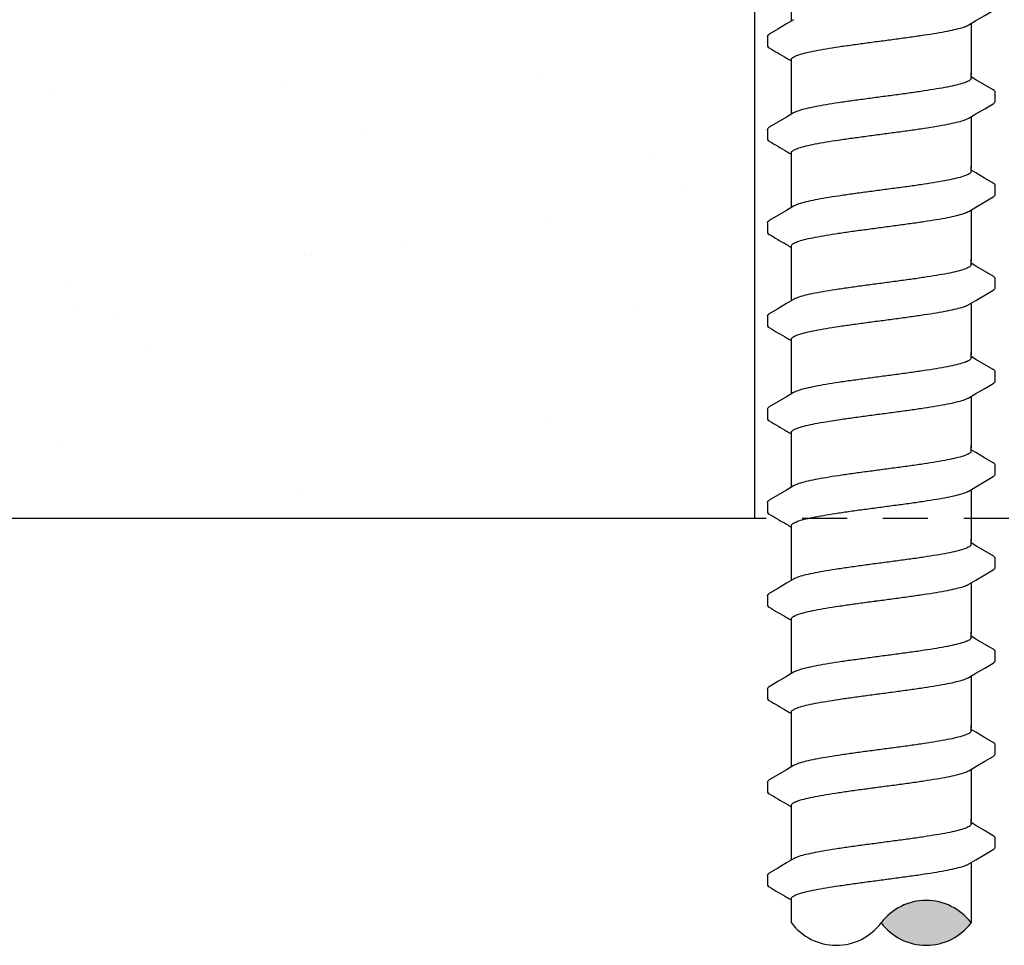
# Model space of a CAD drawing. Extents: x -4 to 180, y -14 to 89.
# Drawn here: x 127 to 130, y 5 to 8 of the extents above; entities that cross this region are included whole.
import ezdxf

# ---------------------------------------------------------------- set-up
doc = ezdxf.new("R2010")
doc.units = 0
doc.header["$MEASUREMENT"] = 0
doc.linetypes.add('DASHED', pattern=[0.75, 0.5, -0.25])
for name, color, linetype in [('HI-DETL-FINE', 249, 'Continuous'), ('HI-HTCH-FILL', 9, 'Continuous'), ('HI-PROD-HIDDEN', 252, 'DASHED')]:
    doc.layers.add(name, color=color, linetype=linetype)
doc.layers.add('REF', color=5, linetype='Continuous', plot=False)

msp = doc.modelspace()

# ---------------------------------------------------------------- hatches: boundary and pattern name
at = {"layer": 'HI-HTCH-FILL'}
h = msp.add_hatch(dxfattribs=at)
h.set_pattern_fill('AR-SAND', color=256, scale=0.5)
h.set_pattern_definition([(37.5, (113.18365, 2.8548), (-0.031497, 0.963412), [0, -0.76, 0, -0.85, 0, -0.8125]), (7.5, (113.1837, 2.8548), (0.88489, 1.41107), [0, -0.41, 0, -0.685, 0, -0.2625]), (327.5, (112.56865, 2.8548), (1.55707, 0.00283), [0, -0.25, 0, -0.9, 0, -1.175]), (317.5, (112.5687, 2.8548), (1.50306, 0.43884), [0, -0.125, 0, -0.59, 0, -0.675])])
h.paths.add_polyline_path([(129.3855, 10.6819), (129.3855, 6.6819), (97.2358, 6.6819), (97.2358, 10.6819), (98.3548, 10.6819)])
msp.add_hatch(color=256, dxfattribs=at).paths.add_polyline_path([(129.9885, 5.5563, 0.5), (129.7385, 5.5563, 0.5)])

# ---------------------------------------------------------------- linework, layer by layer
at = {"layer": 'HI-DETL-FINE'}
for p, q in [((129.4218, 8.0244), (129.4218, 7.9973)), ((130.0018, 7.9034), (129.9885, 7.9113)), ((130.0551, 7.8424), (130.0552, 7.8697)), ((129.4218, 7.7649), (129.4218, 7.7378)), ((130.0018, 7.6439), (129.9885, 7.6518)), ((130.0551, 7.5829), (130.0552, 7.6102)), ((129.4218, 7.5054), (129.4218, 7.4783)), ((130.0018, 7.3844), (129.9885, 7.3923)), ((130.0551, 7.3234), (130.0552, 7.3507)), ((129.4218, 7.2459), (129.4218, 7.2188)), ((130.0018, 7.1249), (129.9885, 7.1328)), ((130.0551, 7.0639), (130.0552, 7.0912)), ((129.4218, 6.9864), (129.4218, 6.9593)), ((130.0018, 6.8654), (129.9885, 6.8733)), ((130.0551, 6.8044), (130.0552, 6.8317)), ((129.4218, 6.7269), (129.4218, 6.6998)), ((130.0018, 6.6059), (129.9885, 6.6138)), ((130.0551, 6.5449), (130.0552, 6.5722)), ((129.4218, 6.4674), (129.4218, 6.4403)), ((130.0018, 6.3464), (129.9885, 6.3543)), ((130.0551, 6.2854), (130.0552, 6.3127)), ((129.4218, 6.2079), (129.4218, 6.1808)), ((130.0018, 6.0869), (129.9885, 6.0948)), ((130.0551, 6.0259), (130.0552, 6.0532)), ((129.4218, 5.9484), (129.4218, 5.9213)), ((130.0018, 5.8274), (129.9885, 5.8353)), ((130.0551, 5.7664), (130.0552, 5.7937)), ((129.4218, 5.6889), (129.4218, 5.6618))]:
    msp.add_line(p, q, dxfattribs=at)
for points in [[(129.4885, 8.0666), (129.4885, 8.1819)], [(129.9821, 8.0559), (130.002, 8.0677), (130.0264, 8.0821), (130.0501, 8.0959)], [(129.4948, 8.0704), (129.4752, 8.0588), (129.4508, 8.0444), (129.4269, 8.0304)], [(129.9885, 8.0597), (129.9885, 7.9166)], [(129.4885, 7.9166), (129.4885, 7.9592)], [(129.4885, 7.8071), (129.4885, 7.9224)], [(129.9885, 7.9076), (129.9885, 7.9224)], [(130.0501, 7.8751), (130.0262, 7.889), (130.0018, 7.9034)], [(129.9821, 7.7964), (130.002, 7.8082), (130.0264, 7.8226), (130.0501, 7.8364)], [(129.4948, 7.8109), (129.4752, 7.7993), (129.4508, 7.7849), (129.4269, 7.7709)], [(129.9885, 7.8002), (129.9885, 7.6571)], [(129.4885, 7.6571), (129.4885, 7.6997)], [(129.4885, 7.5476), (129.4885, 7.6629)], [(129.9885, 7.6481), (129.9885, 7.6629)], [(130.0501, 7.6156), (130.0262, 7.6295), (130.0018, 7.6439)], [(129.9821, 7.5369), (130.002, 7.5487), (130.0264, 7.5631), (130.0501, 7.5769)], [(129.4948, 7.5514), (129.4752, 7.5397), (129.4508, 7.5254), (129.4269, 7.5114)], [(129.9885, 7.5407), (129.9885, 7.3976)], [(129.4885, 7.3976), (129.4885, 7.4402)], [(129.4885, 7.2881), (129.4885, 7.4034)], [(129.9885, 7.3886), (129.9885, 7.4034)], [(130.0501, 7.3561), (130.0262, 7.37), (130.0018, 7.3844)], [(129.9821, 7.2774), (130.002, 7.2892), (130.0264, 7.3036), (130.0501, 7.3174)], [(129.4948, 7.2919), (129.4752, 7.2802), (129.4508, 7.2659), (129.4269, 7.2519)], [(129.9885, 7.2812), (129.9885, 7.1381)], [(129.4885, 7.1381), (129.4885, 7.1807)], [(129.4885, 7.0286), (129.4885, 7.1439)], [(129.9885, 7.1291), (129.9885, 7.1439)], [(130.0501, 7.0966), (130.0262, 7.1105), (130.0018, 7.1249)], [(129.9821, 7.0179), (130.002, 7.0297), (130.0264, 7.0441), (130.0501, 7.0579)], [(129.4948, 7.0324), (129.4752, 7.0207), (129.4508, 7.0064), (129.4269, 6.9923)], [(129.9885, 7.0217), (129.9885, 6.8786)], [(129.4885, 6.8786), (129.4885, 6.9212)], [(129.4885, 6.7691), (129.4885, 6.8844)], [(129.9885, 6.8696), (129.9885, 6.8844)], [(130.0501, 6.8371), (130.0262, 6.851), (130.0018, 6.8654)], [(129.9821, 6.7584), (130.002, 6.7702), (130.0264, 6.7846), (130.0501, 6.7984)], [(129.4948, 6.7729), (129.4752, 6.7612), (129.4508, 6.7469), (129.4269, 6.7328)], [(129.9885, 6.7622), (129.9885, 6.6191)], [(129.4885, 6.6191), (129.4885, 6.6617)], [(129.4885, 6.5096), (129.4885, 6.6249)], [(129.9885, 6.61), (129.9885, 6.6249)], [(130.0501, 6.5776), (130.0262, 6.5915), (130.0018, 6.6059)], [(129.9821, 6.4989), (130.002, 6.5107), (130.0264, 6.5251), (130.0501, 6.5388)], [(129.4948, 6.5134), (129.4752, 6.5017), (129.4508, 6.4874), (129.4269, 6.4733)], [(129.9885, 6.5027), (129.9885, 6.3596)], [(129.4885, 6.3596), (129.4885, 6.4022)], [(129.4885, 6.2501), (129.4885, 6.3654)], [(129.9885, 6.3505), (129.9885, 6.3654)], [(130.0501, 6.3181), (130.0262, 6.332), (130.0018, 6.3464)], [(129.9821, 6.2394), (130.002, 6.2512), (130.0264, 6.2656), (130.0501, 6.2793)], [(129.4948, 6.2539), (129.4752, 6.2422), (129.4508, 6.2279), (129.4269, 6.2138)], [(129.9885, 6.2432), (129.9885, 6.1001)], [(129.4885, 6.1001), (129.4885, 6.1427)], [(129.4885, 5.9906), (129.4885, 6.1059)], [(129.9885, 6.091), (129.9885, 6.1059)], [(130.0501, 6.0585), (130.0262, 6.0725), (130.0018, 6.0869)], [(129.9821, 5.9799), (130.002, 5.9917), (130.0264, 6.0061), (130.0501, 6.0198)], [(129.4948, 5.9944), (129.4752, 5.9827), (129.4508, 5.9684), (129.4269, 5.9543)], [(129.9885, 5.9837), (129.9885, 5.8406)], [(129.4885, 5.8406), (129.4885, 5.8832)], [(129.4885, 5.7311), (129.4885, 5.8464)], [(129.9885, 5.8315), (129.9885, 5.8464)], [(130.0501, 5.799), (130.0262, 5.813), (130.0018, 5.8274)], [(129.9821, 5.7204), (130.002, 5.7322), (130.0264, 5.7466), (130.0501, 5.7603)], [(129.4948, 5.7349), (129.4752, 5.7232), (129.4508, 5.7088), (129.4269, 5.6948)], [(129.9885, 5.7242), (129.9885, 5.5811)], [(129.4885, 5.5811), (129.4885, 5.6237)], [(129.4885, 5.5563), (129.4885, 5.5811)], [(129.9885, 5.5811), (129.9885, 5.5563)]]:
    msp.add_lwpolyline(points, dxfattribs=at)
for centre, start, end in [((129.8635, 5.4626), 36.8699, 143.1301), ((129.6135, 5.6501), 216.8699, 323.1301), ((129.8635, 5.6501), 216.8699, 323.1301)]:
    msp.add_arc(centre, 0.1562, start, end, dxfattribs=at)
for points, knots in [([(129.7385, 8.0113), (129.7522, 8.0132), (129.7794, 8.0168), (129.8193, 8.0222), (129.8569, 8.0276), (129.8911, 8.033), (129.9212, 8.0383), (129.9462, 8.0437), (129.9658, 8.0487), (129.977, 8.0533), (129.9817, 8.0556), (129.9822, 8.0559)], [0, 0, 0, 0, 0.0414668, 0.0822887, 0.1207819, 0.1555346, 0.1862967, 0.2122383, 0.2324465, 0.2467767, 0.2483162, 0.2483162, 0.2483162, 0.2483162]), ([(129.4218, 8.0244), (129.422, 8.0265), (129.4243, 8.0286), (129.4264, 8.0301), (129.4268, 8.0305)], [0, 0, 0, 0, 0.006212331, 0.007912697, 0.007912697, 0.007912697, 0.007912697]), ([(129.4885, 7.9592), (129.4885, 7.9601), (129.4899, 7.964), (129.4977, 7.9686), (129.511, 7.9738), (129.5308, 7.979), (129.5562, 7.9844), (129.5864, 7.9898), (129.6206, 7.9951), (129.658, 8.0005), (129.6977, 8.0059), (129.7248, 8.0095), (129.7385, 8.0113)], [0, 0, 0, 0, 0.0028473, 0.0114934, 0.0258033, 0.0463068, 0.0725906, 0.1036217, 0.1383195, 0.1764436, 0.2170399, 0.2584844, 0.2584844, 0.2584844, 0.2584844]), ([(129.4218, 7.9973), (129.4218, 7.997), (129.4221, 7.9945), (129.4249, 7.9928), (129.4269, 7.9918), (129.4348, 7.9871), (129.4428, 7.9824), (129.4507, 7.9777), (129.4589, 7.9729), (129.467, 7.9681), (129.4751, 7.9634), (129.4796, 7.9607), (129.484, 7.9581), (129.4885, 7.9555)], [0.191889, 0.191889, 0.191889, 0.191889, 0.192146, 0.194166, 0.194166, 0.194166, 1.194166, 1.194166, 1.194166, 2.194166, 2.194166, 2.194166, 2.741554, 2.741554, 2.741554, 2.741554]), ([(129.9885, 7.9076), (129.9885, 7.9066), (129.987, 7.9028), (129.9791, 7.8981), (129.9658, 7.893), (129.9462, 7.8878), (129.9212, 7.8825), (129.8911, 7.8772), (129.8569, 7.8718), (129.8193, 7.8663), (129.7794, 7.8609), (129.7522, 7.8573), (129.7385, 7.8555)], [0, 0, 0, 0, 0.0028648, 0.0116454, 0.0259756, 0.0461838, 0.0721254, 0.1028876, 0.1376402, 0.1761334, 0.2169553, 0.2584221, 0.2584221, 0.2584221, 0.2584221]), ([(130.0551, 7.8695), (130.0552, 7.8698), (130.0549, 7.8724), (130.0521, 7.874), (130.0501, 7.8751)], [0.191895568, 0.191895568, 0.191895568, 0.191895568, 0.192146199, 0.194166381, 0.194166381, 0.194166381, 0.194166381]), ([(129.7385, 7.8555), (129.7249, 7.8537), (129.6978, 7.8501), (129.6581, 7.8447), (129.6205, 7.8393), (129.5863, 7.8339), (129.5561, 7.8286), (129.5309, 7.8232), (129.5112, 7.8181), (129.5, 7.8135), (129.4952, 7.8112), (129.4948, 7.811)], [0, 0, 0, 0, 0.0412203, 0.0818536, 0.1202702, 0.1550438, 0.1859131, 0.212032, 0.232417, 0.2467545, 0.2483162, 0.2483162, 0.2483162, 0.2483162]), ([(130.0501, 7.8364), (130.0512, 7.837), (130.0534, 7.8385), (130.0549, 7.841), (130.0551, 7.8424)], [0, 0, 0, 0, 0.003709197, 0.008030417, 0.008030417, 0.008030417, 0.008030417]), ([(129.7385, 7.7518), (129.7522, 7.7537), (129.7794, 7.7573), (129.8193, 7.7627), (129.8569, 7.7681), (129.8911, 7.7735), (129.9212, 7.7788), (129.9462, 7.7842), (129.9658, 7.7892), (129.977, 7.7938), (129.9817, 7.7961), (129.9822, 7.7964)], [0, 0, 0, 0, 0.0414668, 0.0822887, 0.1207819, 0.1555346, 0.1862967, 0.2122383, 0.2324465, 0.2467767, 0.2483162, 0.2483162, 0.2483162, 0.2483162]), ([(129.4218, 7.7649), (129.422, 7.767), (129.4243, 7.7691), (129.4264, 7.7706), (129.4268, 7.771)], [0, 0, 0, 0, 0.006212331, 0.007912697, 0.007912697, 0.007912697, 0.007912697]), ([(129.4218, 7.7378), (129.4218, 7.7375), (129.4221, 7.7349), (129.4249, 7.7333), (129.4269, 7.7322), (129.4348, 7.7276), (129.4428, 7.7229), (129.4507, 7.7182), (129.4589, 7.7134), (129.467, 7.7086), (129.4751, 7.7039), (129.4796, 7.7012), (129.484, 7.6986), (129.4885, 7.696)], [0.191889, 0.191889, 0.191889, 0.191889, 0.192146, 0.194166, 0.194166, 0.194166, 1.194166, 1.194166, 1.194166, 2.194166, 2.194166, 2.194166, 2.741554, 2.741554, 2.741554, 2.741554]), ([(129.4885, 7.6997), (129.4885, 7.7006), (129.4899, 7.7044), (129.4977, 7.7091), (129.511, 7.7143), (129.5308, 7.7195), (129.5562, 7.7249), (129.5864, 7.7303), (129.6206, 7.7356), (129.658, 7.741), (129.6977, 7.7464), (129.7248, 7.75), (129.7385, 7.7518)], [0, 0, 0, 0, 0.0028473, 0.0114934, 0.0258033, 0.0463068, 0.0725906, 0.1036217, 0.1383195, 0.1764436, 0.2170399, 0.2584844, 0.2584844, 0.2584844, 0.2584844]), ([(129.9885, 7.6481), (129.9885, 7.6471), (129.987, 7.6433), (129.9791, 7.6386), (129.9658, 7.6335), (129.9462, 7.6283), (129.9212, 7.623), (129.8911, 7.6177), (129.8569, 7.6123), (129.8193, 7.6068), (129.7794, 7.6014), (129.7522, 7.5978), (129.7385, 7.596)], [0, 0, 0, 0, 0.0028648, 0.0116454, 0.0259756, 0.0461838, 0.0721254, 0.1028876, 0.1376402, 0.1761334, 0.2169553, 0.2584221, 0.2584221, 0.2584221, 0.2584221]), ([(130.0551, 7.61), (130.0552, 7.6103), (130.0549, 7.6129), (130.0521, 7.6145), (130.0501, 7.6156)], [0.191895568, 0.191895568, 0.191895568, 0.191895568, 0.192146199, 0.194166381, 0.194166381, 0.194166381, 0.194166381]), ([(129.7385, 7.596), (129.7249, 7.5942), (129.6978, 7.5906), (129.6581, 7.5852), (129.6205, 7.5798), (129.5863, 7.5744), (129.5561, 7.5691), (129.5309, 7.5637), (129.5112, 7.5586), (129.5, 7.554), (129.4952, 7.5517), (129.4948, 7.5515)], [0, 0, 0, 0, 0.0412203, 0.0818536, 0.1202702, 0.1550438, 0.1859131, 0.212032, 0.232417, 0.2467545, 0.2483162, 0.2483162, 0.2483162, 0.2483162]), ([(130.0501, 7.5769), (130.0512, 7.5775), (130.0534, 7.579), (130.0549, 7.5815), (130.0551, 7.5829)], [0, 0, 0, 0, 0.003709197, 0.008030417, 0.008030417, 0.008030417, 0.008030417]), ([(129.7385, 7.4923), (129.7522, 7.4942), (129.7794, 7.4978), (129.8193, 7.5032), (129.8569, 7.5086), (129.8911, 7.514), (129.9212, 7.5193), (129.9462, 7.5247), (129.9658, 7.5297), (129.977, 7.5343), (129.9817, 7.5366), (129.9822, 7.5368)], [0, 0, 0, 0, 0.0414668, 0.0822887, 0.1207819, 0.1555346, 0.1862967, 0.2122383, 0.2324465, 0.2467767, 0.2483162, 0.2483162, 0.2483162, 0.2483162]), ([(129.4218, 7.5054), (129.422, 7.5075), (129.4243, 7.5096), (129.4264, 7.5111), (129.4268, 7.5115)], [0, 0, 0, 0, 0.006212331, 0.007912697, 0.007912697, 0.007912697, 0.007912697]), ([(129.4218, 7.4783), (129.4218, 7.478), (129.4221, 7.4754), (129.4249, 7.4738), (129.4269, 7.4727), (129.4348, 7.4681), (129.4428, 7.4634), (129.4507, 7.4587), (129.4589, 7.4539), (129.467, 7.4491), (129.4751, 7.4443), (129.4796, 7.4417), (129.484, 7.4391), (129.4885, 7.4365)], [0.191889, 0.191889, 0.191889, 0.191889, 0.192146, 0.194166, 0.194166, 0.194166, 1.194166, 1.194166, 1.194166, 2.194166, 2.194166, 2.194166, 2.741554, 2.741554, 2.741554, 2.741554]), ([(129.4885, 7.4402), (129.4885, 7.4411), (129.4899, 7.4449), (129.4977, 7.4496), (129.511, 7.4548), (129.5308, 7.46), (129.5562, 7.4654), (129.5864, 7.4708), (129.6206, 7.4761), (129.658, 7.4815), (129.6977, 7.4869), (129.7248, 7.4905), (129.7385, 7.4923)], [0, 0, 0, 0, 0.0028473, 0.0114934, 0.0258033, 0.0463068, 0.0725906, 0.1036217, 0.1383195, 0.1764436, 0.2170399, 0.2584844, 0.2584844, 0.2584844, 0.2584844]), ([(129.9885, 7.3886), (129.9885, 7.3876), (129.987, 7.3838), (129.9791, 7.3791), (129.9658, 7.374), (129.9462, 7.3688), (129.9212, 7.3635), (129.8911, 7.3581), (129.8569, 7.3528), (129.8193, 7.3473), (129.7794, 7.3419), (129.7522, 7.3383), (129.7385, 7.3365)], [0, 0, 0, 0, 0.0028648, 0.0116454, 0.0259756, 0.0461838, 0.0721254, 0.1028876, 0.1376402, 0.1761334, 0.2169553, 0.2584221, 0.2584221, 0.2584221, 0.2584221]), ([(130.0551, 7.3505), (130.0552, 7.3508), (130.0549, 7.3534), (130.0521, 7.355), (130.0501, 7.3561)], [0.191895568, 0.191895568, 0.191895568, 0.191895568, 0.192146199, 0.194166381, 0.194166381, 0.194166381, 0.194166381]), ([(129.7385, 7.3365), (129.7249, 7.3347), (129.6978, 7.3311), (129.6581, 7.3257), (129.6205, 7.3203), (129.5863, 7.3149), (129.5561, 7.3095), (129.5309, 7.3042), (129.5112, 7.2991), (129.5, 7.2945), (129.4952, 7.2922), (129.4948, 7.292)], [0, 0, 0, 0, 0.0412203, 0.0818536, 0.1202702, 0.1550438, 0.1859131, 0.212032, 0.232417, 0.2467545, 0.2483162, 0.2483162, 0.2483162, 0.2483162]), ([(130.0501, 7.3174), (130.0512, 7.318), (130.0534, 7.3195), (130.0549, 7.322), (130.0551, 7.3234)], [0, 0, 0, 0, 0.003709197, 0.008030417, 0.008030417, 0.008030417, 0.008030417]), ([(129.7385, 7.2328), (129.7522, 7.2346), (129.7794, 7.2383), (129.8193, 7.2437), (129.8569, 7.2491), (129.8911, 7.2545), (129.9212, 7.2598), (129.9462, 7.2652), (129.9658, 7.2702), (129.977, 7.2748), (129.9817, 7.2771), (129.9822, 7.2773)], [0, 0, 0, 0, 0.0414668, 0.0822887, 0.1207819, 0.1555346, 0.1862967, 0.2122383, 0.2324465, 0.2467767, 0.2483162, 0.2483162, 0.2483162, 0.2483162]), ([(129.4218, 7.2459), (129.422, 7.248), (129.4243, 7.2501), (129.4264, 7.2516), (129.4268, 7.2519)], [0, 0, 0, 0, 0.006212331, 0.007912697, 0.007912697, 0.007912697, 0.007912697]), ([(129.4885, 7.1807), (129.4885, 7.1816), (129.4899, 7.1854), (129.4977, 7.1901), (129.511, 7.1953), (129.5308, 7.2005), (129.5562, 7.2059), (129.5864, 7.2113), (129.6206, 7.2166), (129.658, 7.222), (129.6977, 7.2274), (129.7248, 7.231), (129.7385, 7.2328)], [0, 0, 0, 0, 0.0028473, 0.0114934, 0.0258033, 0.0463068, 0.0725906, 0.1036217, 0.1383195, 0.1764436, 0.2170399, 0.2584844, 0.2584844, 0.2584844, 0.2584844]), ([(129.4218, 7.2188), (129.4218, 7.2185), (129.4221, 7.2159), (129.4249, 7.2143), (129.4269, 7.2132), (129.4348, 7.2086), (129.4428, 7.2039), (129.4507, 7.1992), (129.4589, 7.1944), (129.467, 7.1896), (129.4751, 7.1848), (129.4796, 7.1822), (129.484, 7.1796), (129.4885, 7.177)], [0.191889, 0.191889, 0.191889, 0.191889, 0.192146, 0.194166, 0.194166, 0.194166, 1.194166, 1.194166, 1.194166, 2.194166, 2.194166, 2.194166, 2.741554, 2.741554, 2.741554, 2.741554]), ([(129.9885, 7.1291), (129.9885, 7.1281), (129.987, 7.1243), (129.9791, 7.1196), (129.9658, 7.1145), (129.9462, 7.1093), (129.9212, 7.104), (129.8911, 7.0986), (129.8569, 7.0933), (129.8193, 7.0878), (129.7794, 7.0824), (129.7522, 7.0788), (129.7385, 7.077)], [0, 0, 0, 0, 0.0028648, 0.0116454, 0.0259756, 0.0461838, 0.0721254, 0.1028876, 0.1376402, 0.1761334, 0.2169553, 0.2584221, 0.2584221, 0.2584221, 0.2584221]), ([(130.0551, 7.091), (130.0552, 7.0913), (130.0549, 7.0939), (130.0521, 7.0955), (130.0501, 7.0966)], [0.191895568, 0.191895568, 0.191895568, 0.191895568, 0.192146199, 0.194166381, 0.194166381, 0.194166381, 0.194166381]), ([(129.7385, 7.077), (129.7249, 7.0752), (129.6978, 7.0716), (129.6581, 7.0662), (129.6205, 7.0608), (129.5863, 7.0554), (129.5561, 7.05), (129.5309, 7.0447), (129.5112, 7.0396), (129.5, 7.035), (129.4952, 7.0327), (129.4948, 7.0325)], [0, 0, 0, 0, 0.0412203, 0.0818536, 0.1202702, 0.1550438, 0.1859131, 0.212032, 0.232417, 0.2467545, 0.2483162, 0.2483162, 0.2483162, 0.2483162]), ([(130.0501, 7.0579), (130.0512, 7.0585), (130.0534, 7.06), (130.0549, 7.0625), (130.0551, 7.0639)], [0, 0, 0, 0, 0.003709197, 0.008030417, 0.008030417, 0.008030417, 0.008030417]), ([(129.7385, 6.9733), (129.7522, 6.9751), (129.7794, 6.9787), (129.8193, 6.9842), (129.8569, 6.9896), (129.8911, 6.995), (129.9212, 7.0003), (129.9462, 7.0057), (129.9658, 7.0107), (129.977, 7.0153), (129.9817, 7.0176), (129.9822, 7.0178)], [0, 0, 0, 0, 0.0414668, 0.0822887, 0.1207819, 0.1555346, 0.1862967, 0.2122383, 0.2324465, 0.2467767, 0.2483162, 0.2483162, 0.2483162, 0.2483162]), ([(129.4218, 6.9864), (129.422, 6.9885), (129.4243, 6.9906), (129.4264, 6.9921), (129.4268, 6.9924)], [0, 0, 0, 0, 0.006212331, 0.007912697, 0.007912697, 0.007912697, 0.007912697]), ([(129.4218, 6.9593), (129.4218, 6.959), (129.4221, 6.9564), (129.4249, 6.9548), (129.4269, 6.9537), (129.4348, 6.9491), (129.4428, 6.9444), (129.4507, 6.9397), (129.4589, 6.9349), (129.467, 6.9301), (129.4751, 6.9253), (129.4796, 6.9227), (129.484, 6.9201), (129.4885, 6.9175)], [0.191889, 0.191889, 0.191889, 0.191889, 0.192146, 0.194166, 0.194166, 0.194166, 1.194166, 1.194166, 1.194166, 2.194166, 2.194166, 2.194166, 2.741554, 2.741554, 2.741554, 2.741554]), ([(129.4885, 6.9212), (129.4885, 6.9221), (129.4899, 6.9259), (129.4977, 6.9306), (129.511, 6.9358), (129.5308, 6.941), (129.5562, 6.9464), (129.5864, 6.9517), (129.6206, 6.9571), (129.658, 6.9625), (129.6977, 6.9679), (129.7248, 6.9715), (129.7385, 6.9733)], [0, 0, 0, 0, 0.0028473, 0.0114934, 0.0258033, 0.0463068, 0.0725906, 0.1036217, 0.1383195, 0.1764436, 0.2170399, 0.2584844, 0.2584844, 0.2584844, 0.2584844]), ([(129.9885, 6.8696), (129.9885, 6.8686), (129.987, 6.8648), (129.9791, 6.8601), (129.9658, 6.855), (129.9462, 6.8498), (129.9212, 6.8445), (129.8911, 6.8391), (129.8569, 6.8338), (129.8193, 6.8283), (129.7794, 6.8229), (129.7522, 6.8193), (129.7385, 6.8175)], [0, 0, 0, 0, 0.0028648, 0.0116454, 0.0259756, 0.0461838, 0.0721254, 0.1028876, 0.1376402, 0.1761334, 0.2169553, 0.2584221, 0.2584221, 0.2584221, 0.2584221]), ([(130.0551, 6.8315), (130.0552, 6.8318), (130.0549, 6.8344), (130.0521, 6.836), (130.0501, 6.8371)], [0.191895568, 0.191895568, 0.191895568, 0.191895568, 0.192146199, 0.194166381, 0.194166381, 0.194166381, 0.194166381]), ([(129.7385, 6.8175), (129.7249, 6.8157), (129.6978, 6.8121), (129.6581, 6.8067), (129.6205, 6.8013), (129.5863, 6.7959), (129.5561, 6.7905), (129.5309, 6.7851), (129.5112, 6.7801), (129.5, 6.7755), (129.4952, 6.7732), (129.4948, 6.773)], [0, 0, 0, 0, 0.0412203, 0.0818536, 0.1202702, 0.1550438, 0.1859131, 0.212032, 0.232417, 0.2467545, 0.2483162, 0.2483162, 0.2483162, 0.2483162]), ([(130.0501, 6.7984), (130.0512, 6.799), (130.0534, 6.8005), (130.0549, 6.803), (130.0551, 6.8044)], [0, 0, 0, 0, 0.003709197, 0.008030417, 0.008030417, 0.008030417, 0.008030417]), ([(129.7385, 6.7138), (129.7522, 6.7156), (129.7794, 6.7192), (129.8193, 6.7247), (129.8569, 6.7301), (129.8911, 6.7355), (129.9212, 6.7408), (129.9462, 6.7462), (129.9658, 6.7512), (129.977, 6.7558), (129.9817, 6.7581), (129.9822, 6.7583)], [0, 0, 0, 0, 0.0414668, 0.0822887, 0.1207819, 0.1555346, 0.1862967, 0.2122383, 0.2324465, 0.2467767, 0.2483162, 0.2483162, 0.2483162, 0.2483162]), ([(129.4218, 6.7269), (129.422, 6.729), (129.4243, 6.7311), (129.4264, 6.7326), (129.4268, 6.7329)], [0, 0, 0, 0, 0.006212331, 0.007912697, 0.007912697, 0.007912697, 0.007912697]), ([(129.4885, 6.6617), (129.4885, 6.6626), (129.4899, 6.6664), (129.4977, 6.6711), (129.511, 6.6763), (129.5308, 6.6815), (129.5562, 6.6869), (129.5864, 6.6922), (129.6206, 6.6976), (129.658, 6.703), (129.6977, 6.7084), (129.7248, 6.712), (129.7385, 6.7138)], [0, 0, 0, 0, 0.0028473, 0.0114934, 0.0258033, 0.0463068, 0.0725906, 0.1036217, 0.1383195, 0.1764436, 0.2170399, 0.2584844, 0.2584844, 0.2584844, 0.2584844]), ([(129.4218, 6.6998), (129.4218, 6.6995), (129.4221, 6.6969), (129.4249, 6.6953), (129.4269, 6.6942), (129.4348, 6.6896), (129.4428, 6.6849), (129.4507, 6.6802), (129.4589, 6.6754), (129.467, 6.6706), (129.4751, 6.6658), (129.4796, 6.6632), (129.484, 6.6606), (129.4885, 6.658)], [0.191889, 0.191889, 0.191889, 0.191889, 0.192146, 0.194166, 0.194166, 0.194166, 1.194166, 1.194166, 1.194166, 2.194166, 2.194166, 2.194166, 2.741554, 2.741554, 2.741554, 2.741554]), ([(129.9885, 6.61), (129.9885, 6.6091), (129.987, 6.6053), (129.9791, 6.6006), (129.9658, 6.5955), (129.9462, 6.5903), (129.9212, 6.585), (129.8911, 6.5796), (129.8569, 6.5742), (129.8193, 6.5688), (129.7794, 6.5634), (129.7522, 6.5598), (129.7385, 6.558)], [0, 0, 0, 0, 0.0028648, 0.0116454, 0.0259756, 0.0461838, 0.0721254, 0.1028876, 0.1376402, 0.1761334, 0.2169553, 0.2584221, 0.2584221, 0.2584221, 0.2584221]), ([(130.0551, 6.572), (130.0552, 6.5723), (130.0549, 6.5749), (130.0521, 6.5765), (130.0501, 6.5776)], [0.191895568, 0.191895568, 0.191895568, 0.191895568, 0.192146199, 0.194166381, 0.194166381, 0.194166381, 0.194166381]), ([(129.7385, 6.558), (129.7249, 6.5562), (129.6978, 6.5526), (129.6581, 6.5472), (129.6205, 6.5418), (129.5863, 6.5364), (129.5561, 6.531), (129.5309, 6.5256), (129.5112, 6.5206), (129.5, 6.516), (129.4952, 6.5137), (129.4948, 6.5135)], [0, 0, 0, 0, 0.0412203, 0.0818536, 0.1202702, 0.1550438, 0.1859131, 0.212032, 0.232417, 0.2467545, 0.2483162, 0.2483162, 0.2483162, 0.2483162]), ([(130.0501, 6.5388), (130.0512, 6.5395), (130.0534, 6.541), (130.0549, 6.5435), (130.0551, 6.5449)], [0, 0, 0, 0, 0.003709197, 0.008030417, 0.008030417, 0.008030417, 0.008030417]), ([(129.7385, 6.4543), (129.7522, 6.4561), (129.7794, 6.4597), (129.8193, 6.4652), (129.8569, 6.4706), (129.8911, 6.476), (129.9212, 6.4813), (129.9462, 6.4867), (129.9658, 6.4917), (129.977, 6.4963), (129.9817, 6.4986), (129.9822, 6.4988)], [0, 0, 0, 0, 0.0414668, 0.0822887, 0.1207819, 0.1555346, 0.1862967, 0.2122383, 0.2324465, 0.2467767, 0.2483162, 0.2483162, 0.2483162, 0.2483162]), ([(129.4218, 6.4674), (129.422, 6.4695), (129.4243, 6.4716), (129.4264, 6.4731), (129.4268, 6.4734)], [0, 0, 0, 0, 0.006212331, 0.007912697, 0.007912697, 0.007912697, 0.007912697]), ([(129.4218, 6.4403), (129.4218, 6.44), (129.4221, 6.4374), (129.4249, 6.4358), (129.4269, 6.4347), (129.4348, 6.4301), (129.4428, 6.4254), (129.4507, 6.4207), (129.4589, 6.4159), (129.467, 6.4111), (129.4751, 6.4063), (129.4796, 6.4037), (129.484, 6.4011), (129.4885, 6.3985)], [0.191889, 0.191889, 0.191889, 0.191889, 0.192146, 0.194166, 0.194166, 0.194166, 1.194166, 1.194166, 1.194166, 2.194166, 2.194166, 2.194166, 2.741554, 2.741554, 2.741554, 2.741554]), ([(129.4885, 6.4022), (129.4885, 6.4031), (129.4899, 6.4069), (129.4977, 6.4116), (129.511, 6.4168), (129.5308, 6.422), (129.5562, 6.4274), (129.5864, 6.4327), (129.6206, 6.4381), (129.658, 6.4435), (129.6977, 6.4489), (129.7248, 6.4525), (129.7385, 6.4543)], [0, 0, 0, 0, 0.0028473, 0.0114934, 0.0258033, 0.0463068, 0.0725906, 0.1036217, 0.1383195, 0.1764436, 0.2170399, 0.2584844, 0.2584844, 0.2584844, 0.2584844]), ([(129.9885, 6.3505), (129.9885, 6.3496), (129.987, 6.3458), (129.9791, 6.3411), (129.9658, 6.336), (129.9462, 6.3308), (129.9212, 6.3255), (129.8911, 6.3201), (129.8569, 6.3147), (129.8193, 6.3093), (129.7794, 6.3039), (129.7522, 6.3003), (129.7385, 6.2985)], [0, 0, 0, 0, 0.0028648, 0.0116454, 0.0259756, 0.0461838, 0.0721254, 0.1028876, 0.1376402, 0.1761334, 0.2169553, 0.2584221, 0.2584221, 0.2584221, 0.2584221]), ([(130.0551, 6.3125), (130.0552, 6.3128), (130.0549, 6.3154), (130.0521, 6.317), (130.0501, 6.3181)], [0.191895568, 0.191895568, 0.191895568, 0.191895568, 0.192146199, 0.194166381, 0.194166381, 0.194166381, 0.194166381]), ([(129.7385, 6.2985), (129.7249, 6.2967), (129.6978, 6.2931), (129.6581, 6.2877), (129.6205, 6.2823), (129.5863, 6.2769), (129.5561, 6.2715), (129.5309, 6.2661), (129.5112, 6.2611), (129.5, 6.2565), (129.4952, 6.2542), (129.4948, 6.254)], [0, 0, 0, 0, 0.0412203, 0.0818536, 0.1202702, 0.1550438, 0.1859131, 0.212032, 0.232417, 0.2467545, 0.2483162, 0.2483162, 0.2483162, 0.2483162]), ([(130.0501, 6.2793), (130.0512, 6.28), (130.0534, 6.2815), (130.0549, 6.284), (130.0551, 6.2854)], [0, 0, 0, 0, 0.003709197, 0.008030417, 0.008030417, 0.008030417, 0.008030417]), ([(129.7385, 6.1948), (129.7522, 6.1966), (129.7794, 6.2002), (129.8193, 6.2057), (129.8569, 6.2111), (129.8911, 6.2165), (129.9212, 6.2218), (129.9462, 6.2272), (129.9658, 6.2322), (129.977, 6.2368), (129.9817, 6.2391), (129.9822, 6.2393)], [0, 0, 0, 0, 0.0414668, 0.0822887, 0.1207819, 0.1555346, 0.1862967, 0.2122383, 0.2324465, 0.2467767, 0.2483162, 0.2483162, 0.2483162, 0.2483162]), ([(129.4218, 6.2079), (129.422, 6.21), (129.4243, 6.2121), (129.4264, 6.2136), (129.4268, 6.2139)], [0, 0, 0, 0, 0.006212331, 0.007912697, 0.007912697, 0.007912697, 0.007912697]), ([(129.4885, 6.1427), (129.4885, 6.1436), (129.4899, 6.1474), (129.4977, 6.1521), (129.511, 6.1573), (129.5308, 6.1625), (129.5562, 6.1679), (129.5864, 6.1732), (129.6206, 6.1786), (129.658, 6.184), (129.6977, 6.1894), (129.7248, 6.193), (129.7385, 6.1948)], [0, 0, 0, 0, 0.0028473, 0.0114934, 0.0258033, 0.0463068, 0.0725906, 0.1036217, 0.1383195, 0.1764436, 0.2170399, 0.2584844, 0.2584844, 0.2584844, 0.2584844]), ([(129.4218, 6.1808), (129.4218, 6.1805), (129.4221, 6.1779), (129.4249, 6.1763), (129.4269, 6.1752), (129.4348, 6.1706), (129.4428, 6.1659), (129.4507, 6.1612), (129.4589, 6.1564), (129.467, 6.1516), (129.4751, 6.1468), (129.4796, 6.1442), (129.484, 6.1416), (129.4885, 6.139)], [0.191889, 0.191889, 0.191889, 0.191889, 0.192146, 0.194166, 0.194166, 0.194166, 1.194166, 1.194166, 1.194166, 2.194166, 2.194166, 2.194166, 2.741554, 2.741554, 2.741554, 2.741554]), ([(129.9885, 6.091), (129.9885, 6.0901), (129.987, 6.0863), (129.9791, 6.0816), (129.9658, 6.0765), (129.9462, 6.0713), (129.9212, 6.066), (129.8911, 6.0606), (129.8569, 6.0552), (129.8193, 6.0498), (129.7794, 6.0444), (129.7522, 6.0408), (129.7385, 6.039)], [0, 0, 0, 0, 0.0028648, 0.0116454, 0.0259756, 0.0461838, 0.0721254, 0.1028876, 0.1376402, 0.1761334, 0.2169553, 0.2584221, 0.2584221, 0.2584221, 0.2584221]), ([(130.0551, 6.053), (130.0552, 6.0533), (130.0549, 6.0559), (130.0521, 6.0575), (130.0501, 6.0585)], [0.191895568, 0.191895568, 0.191895568, 0.191895568, 0.192146199, 0.194166381, 0.194166381, 0.194166381, 0.194166381]), ([(129.7385, 6.039), (129.7249, 6.0372), (129.6978, 6.0336), (129.6581, 6.0282), (129.6205, 6.0227), (129.5863, 6.0174), (129.5561, 6.012), (129.5309, 6.0066), (129.5112, 6.0016), (129.5, 5.997), (129.4952, 5.9947), (129.4948, 5.9944)], [0, 0, 0, 0, 0.0412203, 0.0818536, 0.1202702, 0.1550438, 0.1859131, 0.212032, 0.232417, 0.2467545, 0.2483162, 0.2483162, 0.2483162, 0.2483162]), ([(130.0501, 6.0198), (130.0512, 6.0205), (130.0534, 6.022), (130.0549, 6.0245), (130.0551, 6.0259)], [0, 0, 0, 0, 0.003709197, 0.008030417, 0.008030417, 0.008030417, 0.008030417]), ([(129.7385, 5.9353), (129.7522, 5.9371), (129.7794, 5.9407), (129.8193, 5.9462), (129.8569, 5.9516), (129.8911, 5.957), (129.9212, 5.9623), (129.9462, 5.9677), (129.9658, 5.9727), (129.977, 5.9773), (129.9817, 5.9796), (129.9822, 5.9798)], [0, 0, 0, 0, 0.0414668, 0.0822887, 0.1207819, 0.1555346, 0.1862967, 0.2122383, 0.2324465, 0.2467767, 0.2483162, 0.2483162, 0.2483162, 0.2483162]), ([(129.4218, 5.9484), (129.422, 5.9505), (129.4243, 5.9526), (129.4264, 5.9541), (129.4268, 5.9544)], [0, 0, 0, 0, 0.006212331, 0.007912697, 0.007912697, 0.007912697, 0.007912697]), ([(129.4218, 5.9213), (129.4218, 5.921), (129.4221, 5.9184), (129.4249, 5.9168), (129.4269, 5.9157), (129.4348, 5.9111), (129.4428, 5.9064), (129.4507, 5.9017), (129.4589, 5.8969), (129.467, 5.8921), (129.4751, 5.8873), (129.4796, 5.8847), (129.484, 5.8821), (129.4885, 5.8795)], [0.191889, 0.191889, 0.191889, 0.191889, 0.192146, 0.194166, 0.194166, 0.194166, 1.194166, 1.194166, 1.194166, 2.194166, 2.194166, 2.194166, 2.741554, 2.741554, 2.741554, 2.741554]), ([(129.4885, 5.8832), (129.4885, 5.8841), (129.4899, 5.8879), (129.4977, 5.8926), (129.511, 5.8977), (129.5308, 5.903), (129.5562, 5.9084), (129.5864, 5.9137), (129.6206, 5.9191), (129.658, 5.9245), (129.6977, 5.9299), (129.7248, 5.9335), (129.7385, 5.9353)], [0, 0, 0, 0, 0.0028473, 0.0114934, 0.0258033, 0.0463068, 0.0725906, 0.1036217, 0.1383195, 0.1764436, 0.2170399, 0.2584844, 0.2584844, 0.2584844, 0.2584844]), ([(129.9885, 5.8315), (129.9885, 5.8306), (129.987, 5.8267), (129.9791, 5.8221), (129.9658, 5.817), (129.9462, 5.8118), (129.9212, 5.8065), (129.8911, 5.8011), (129.8569, 5.7957), (129.8193, 5.7903), (129.7794, 5.7849), (129.7522, 5.7813), (129.7385, 5.7795)], [0, 0, 0, 0, 0.0028648, 0.0116454, 0.0259756, 0.0461838, 0.0721254, 0.1028876, 0.1376402, 0.1761334, 0.2169553, 0.2584221, 0.2584221, 0.2584221, 0.2584221]), ([(130.0551, 5.7935), (130.0552, 5.7938), (130.0549, 5.7963), (130.0521, 5.798), (130.0501, 5.799)], [0.191895568, 0.191895568, 0.191895568, 0.191895568, 0.192146199, 0.194166381, 0.194166381, 0.194166381, 0.194166381]), ([(129.7385, 5.7795), (129.7249, 5.7776), (129.6978, 5.7741), (129.6581, 5.7687), (129.6205, 5.7632), (129.5863, 5.7579), (129.5561, 5.7525), (129.5309, 5.7471), (129.5112, 5.7421), (129.5, 5.7375), (129.4952, 5.7352), (129.4948, 5.7349)], [0, 0, 0, 0, 0.0412203, 0.0818536, 0.1202702, 0.1550438, 0.1859131, 0.212032, 0.232417, 0.2467545, 0.2483162, 0.2483162, 0.2483162, 0.2483162]), ([(130.0501, 5.7603), (130.0512, 5.761), (130.0534, 5.7625), (130.0549, 5.765), (130.0551, 5.7664)], [0, 0, 0, 0, 0.003709197, 0.008030417, 0.008030417, 0.008030417, 0.008030417]), ([(129.7385, 5.6758), (129.7522, 5.6776), (129.7794, 5.6812), (129.8193, 5.6867), (129.8569, 5.6921), (129.8911, 5.6975), (129.9212, 5.7028), (129.9462, 5.7082), (129.9658, 5.7132), (129.977, 5.7178), (129.9817, 5.7201), (129.9822, 5.7203)], [0, 0, 0, 0, 0.0414668, 0.0822887, 0.1207819, 0.1555346, 0.1862967, 0.2122383, 0.2324465, 0.2467767, 0.2483162, 0.2483162, 0.2483162, 0.2483162]), ([(129.4218, 5.6889), (129.422, 5.6909), (129.4243, 5.6931), (129.4264, 5.6946), (129.4268, 5.6949)], [0, 0, 0, 0, 0.006212331, 0.007912697, 0.007912697, 0.007912697, 0.007912697]), ([(129.4885, 5.6237), (129.4885, 5.6246), (129.4899, 5.6284), (129.4977, 5.6331), (129.511, 5.6382), (129.5308, 5.6435), (129.5562, 5.6489), (129.5864, 5.6542), (129.6206, 5.6596), (129.658, 5.665), (129.6977, 5.6704), (129.7248, 5.674), (129.7385, 5.6758)], [0, 0, 0, 0, 0.0028473, 0.0114934, 0.0258033, 0.0463068, 0.0725906, 0.1036217, 0.1383195, 0.1764436, 0.2170399, 0.2584844, 0.2584844, 0.2584844, 0.2584844]), ([(129.4218, 5.6618), (129.4218, 5.6615), (129.4221, 5.6589), (129.4249, 5.6573), (129.4269, 5.6562), (129.4348, 5.6515), (129.4428, 5.6469), (129.4507, 5.6422), (129.4589, 5.6374), (129.467, 5.6326), (129.4751, 5.6278), (129.4796, 5.6252), (129.484, 5.6226), (129.4885, 5.62)], [0.191889, 0.191889, 0.191889, 0.191889, 0.192146, 0.194166, 0.194166, 0.194166, 1.194166, 1.194166, 1.194166, 2.194166, 2.194166, 2.194166, 2.741554, 2.741554, 2.741554, 2.741554])]:
    msp.add_open_spline(points, degree=3, knots=knots, dxfattribs=at)
for points in [[(129.7178, 8.0086), (129.7247, 8.0095), (129.7316, 8.0104), (129.7385, 8.0113)], [(129.7178, 7.7491), (129.7247, 7.75), (129.7316, 7.7509), (129.7385, 7.7518)], [(129.7178, 7.4896), (129.7247, 7.4905), (129.7316, 7.4914), (129.7385, 7.4923)], [(129.7178, 7.2301), (129.7247, 7.231), (129.7316, 7.2319), (129.7385, 7.2328)], [(129.7178, 6.9706), (129.7247, 6.9715), (129.7316, 6.9724), (129.7385, 6.9733)], [(129.7178, 6.7111), (129.7247, 6.712), (129.7316, 6.7129), (129.7385, 6.7138)], [(129.7178, 6.4516), (129.7247, 6.4525), (129.7316, 6.4534), (129.7385, 6.4543)], [(129.7178, 6.1921), (129.7247, 6.193), (129.7316, 6.1939), (129.7385, 6.1948)], [(129.7178, 5.9326), (129.7247, 5.9335), (129.7316, 5.9344), (129.7385, 5.9353)], [(129.7178, 5.6731), (129.7247, 5.674), (129.7316, 5.6749), (129.7385, 5.6758)]]:
    msp.add_open_spline(points, degree=3, dxfattribs=at)
at = {"layer": 'HI-PROD-HIDDEN', "ltscale": 0.25}
msp.add_lwpolyline([(144.0433, 6.6819), (96.1895, 6.6819)], dxfattribs=at)
at = {"layer": 'REF'}
msp.add_lwpolyline([(129.3855, 10.6819), (129.3855, 6.6819), (97.2358, 6.6819), (97.2358, 10.6819), (98.3548, 10.6819), (98.3548, 10.6819)], close=True, dxfattribs=at)

doc.saveas('drawing.dxf')
